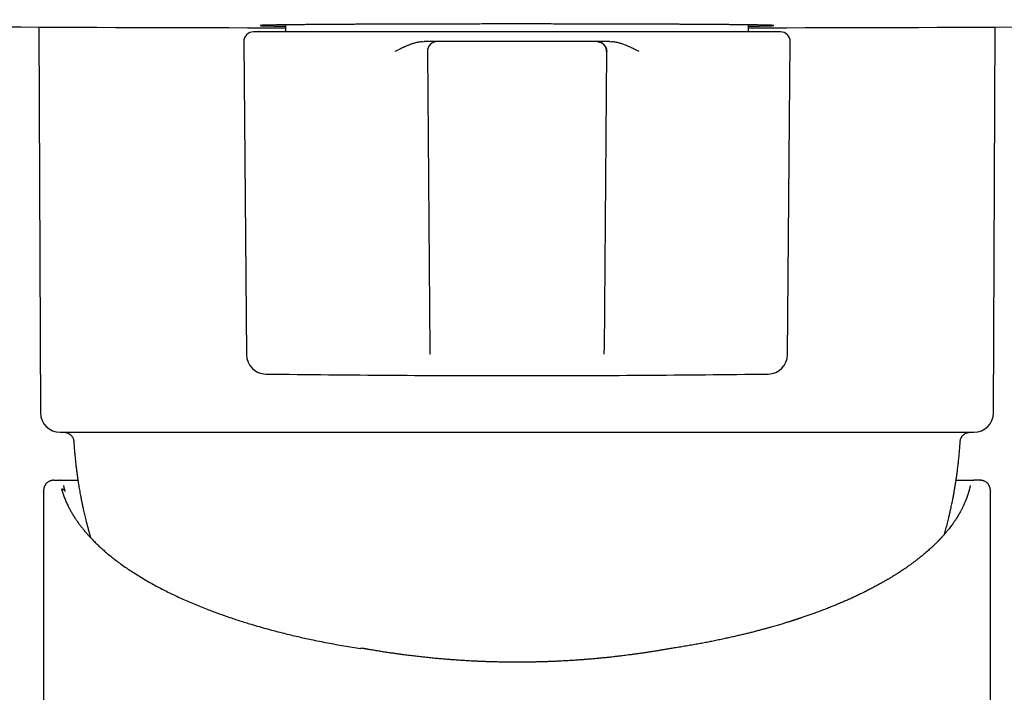
# Model space of a CAD drawing. Units: millimetres. Extents: x 8 to 532, y 12 to 594.
# Drawn here: x 246 to 296, y 284 to 318 of the extents above; entities that cross this region are included whole.
import ezdxf

# ---------------------------------------------------------------- set-up
doc = ezdxf.new("R2010")
doc.units = ezdxf.units.MM

msp = doc.modelspace()

# ---------------------------------------------------------------- linework, layer by layer
at = {"color": 7, "linetype": 'Continuous', "lineweight": 30}
for p, q in [((246.675, 317.78), (246.754, 298.029)), ((259.295, 317.893), (259.295, 317.533)), ((283.021, 317.533), (283.021, 317.893)), ((295.562, 298.029), (295.641, 317.78)), ((271.158, 317.533), (257.662, 317.533)), ((284.653, 317.533), (271.158, 317.533)), ((257.162, 317.029), (257.302, 301.007)), ((266.303, 317.029), (266.415, 317.033)), ((275.249, 317.033), (267.066, 317.033)), ((275.9, 317.033), (276.012, 317.029)), ((285.013, 301.007), (285.153, 317.029)), ((266.566, 316.529), (266.7, 301.231)), ((275.749, 316.529), (275.615, 301.231)), ((266.702, 301.031), (266.702, 301.045)), ((275.613, 301.031), (275.614, 301.045)), ((247.43, 294.583), (247.751, 294.583)), ((247.743, 294.576), (247.742, 294.576)), ((294.566, 294.583), (294.556, 294.583)), ((294.886, 294.583), (294.565, 294.583)), ((294.292, 293.993), (294.291, 293.987)), ((246.91, 293.974), (246.909, 293.975)), ((246.909, 293.974), (246.909, 265.446)), ((295.406, 293.975), (295.406, 293.974)), ((295.406, 265.446), (295.406, 293.974))]:
    msp.add_line(p, q, dxfattribs=at)
for centre, radius, start, end in [((271.158, 6717.733), 6400, 269.3403511, 269.8937957), ((271.158, 6717.733), 6400, 270.1062043, 270.6596489), ((257.662, 317.033), 0.5, 90, 180.5), ((284.653, 317.033), 0.5, 359.5, 90), ((267.066, 316.533), 0.5, 90, 180.5), ((275.249, 316.533), 0.5, 359.5, 90), ((258.302, 301.016), 1, 180.5, 269.2627), ((284.013, 301.016), 1, 270.7373, 359.5), ((271.158, 1299.933), 1000, 269.262658, 270), ((271.158, 1299.933), 1000, 270, 270.737342), ((247.754, 298.033), 1, 180.2292, 270), ((294.562, 298.033), 1, 270, 359.7708)]:
    msp.add_arc(centre, radius, start, end, dxfattribs=at)
for points, knots in [([(284.308, 317.859), (284.306, 317.86), (284.304, 317.862), (284.282, 317.864), (284.247, 317.867), (284.2, 317.869), (284.141, 317.872), (284.07, 317.874), (283.99, 317.876), (283.9, 317.878), (283.795, 317.881), (283.676, 317.883), (283.541, 317.885), (283.396, 317.888), (283.242, 317.89), (283.08, 317.892), (282.91, 317.894), (282.733, 317.896), (282.543, 317.898), (282.34, 317.9), (282.122, 317.902), (281.9, 317.904), (281.674, 317.906), (281.444, 317.908), (281.212, 317.909), (280.979, 317.911), (280.731, 317.913), (280.47, 317.914), (280.195, 317.916), (279.98, 317.917), (279.827, 317.918), (279.736, 317.919), (279.645, 317.919), (279.555, 317.919), (279.465, 317.92), (279.376, 317.92), (279.206, 317.921), (278.951, 317.922), (278.606, 317.924), (278.255, 317.925), (277.899, 317.926), (277.536, 317.928), (277.147, 317.929), (276.73, 317.93), (276.285, 317.931), (275.834, 317.932), (275.377, 317.933), (274.913, 317.934), (274.444, 317.935), (273.971, 317.936), (273.497, 317.936), (273.025, 317.937), (272.556, 317.937), (272.089, 317.937), (271.623, 317.937), (271.156, 317.937), (270.685, 317.937), (270.211, 317.937), (269.736, 317.937), (269.26, 317.937), (268.788, 317.936), (268.32, 317.936), (267.856, 317.935), (267.395, 317.934), (266.934, 317.933), (266.474, 317.932), (266.016, 317.931), (265.563, 317.93), (265.116, 317.929), (264.715, 317.927), (264.359, 317.926), (264.045, 317.925), (263.805, 317.924), (263.635, 317.923), (263.533, 317.923), (263.431, 317.923), (263.33, 317.922), (263.229, 317.922), (263.129, 317.921), (262.976, 317.921), (262.768, 317.919), (262.506, 317.918), (262.241, 317.917), (261.973, 317.915), (261.705, 317.913), (261.437, 317.912), (261.177, 317.91), (260.926, 317.908), (260.685, 317.906), (260.447, 317.904), (260.214, 317.902), (259.986, 317.9), (259.776, 317.898), (259.582, 317.896), (259.406, 317.894), (259.236, 317.892), (259.073, 317.89), (258.919, 317.888), (258.774, 317.885), (258.639, 317.883), (258.519, 317.881), (258.414, 317.878), (258.322, 317.876), (258.241, 317.874), (258.17, 317.872), (258.112, 317.869), (258.066, 317.867), (258.033, 317.864), (258.012, 317.862), (258.009, 317.86), (258.008, 317.859)], [0, 0, 0, 0, 0.0105265, 0.020911, 0.0311534, 0.0412538, 0.051212, 0.0608542, 0.0703593, 0.0797274, 0.0889584, 0.0992818, 0.1094282, 0.1193976, 0.1291901, 0.1388056, 0.1482442, 0.1575058, 0.1665904, 0.176555, 0.1862976, 0.1958182, 0.2051168, 0.2141935, 0.2230481, 0.2316808, 0.2400915, 0.2496769, 0.2589566, 0.2679308, 0.270884, 0.2738026, 0.2766865, 0.2795357, 0.2823503, 0.2851302, 0.2878755, 0.2981419, 0.3083722, 0.3185664, 0.3287247, 0.3388469, 0.3489331, 0.3607739, 0.3725646, 0.3843054, 0.395996, 0.4078478, 0.4196477, 0.4313958, 0.4430919, 0.4547362, 0.466122, 0.4774578, 0.4887436, 0.4999793, 0.5114226, 0.5229175, 0.5344638, 0.5460616, 0.5577109, 0.5692023, 0.5807434, 0.5923341, 0.6039745, 0.6158776, 0.6278321, 0.6398382, 0.6518957, 0.6640047, 0.6729177, 0.6818583, 0.6908266, 0.6938529, 0.6968823, 0.6999148, 0.7029505, 0.7059893, 0.7090313, 0.7120764, 0.7201153, 0.728444, 0.7370626, 0.745971, 0.7551692, 0.7646572, 0.7744351, 0.7836528, 0.793114, 0.8028188, 0.8127671, 0.8229589, 0.8333942, 0.8424803, 0.8517433, 0.8611832, 0.8708, 0.8805937, 0.8905643, 0.9007118, 0.9110361, 0.9204371, 0.9299801, 0.9396651, 0.9494921, 0.9594611, 0.9693903, 0.9794566, 0.9896598, 1, 1, 1, 1]), ([(258.008, 317.859), (258.01, 317.858), (258.014, 317.856), (258.045, 317.853), (258.094, 317.85), (258.163, 317.847), (258.248, 317.845), (258.35, 317.842), (258.467, 317.839), (258.599, 317.837), (258.752, 317.834), (258.927, 317.831), (259.109, 317.829), (259.239, 317.827), (259.295, 317.827)], [0, 0, 0, 0, 0.088681, 0.176364, 0.263047, 0.348731, 0.433416, 0.515616, 0.596853, 0.677126, 0.756435, 0.845387, 0.933095, 1, 1, 1, 1]), ([(283.021, 317.827), (283.078, 317.827), (283.217, 317.829), (283.413, 317.832), (283.604, 317.835), (283.768, 317.838), (283.907, 317.841), (284.026, 317.844), (284.127, 317.847), (284.206, 317.85), (284.264, 317.853), (284.301, 317.856), (284.305, 317.858), (284.308, 317.859)], [0, 0, 0, 0, 0.0680464, 0.1656128, 0.2646749, 0.3525827, 0.4416356, 0.5318337, 0.6231768, 0.715665, 0.8092983, 0.9040766, 1, 1, 1, 1]), ([(266.303, 317.029), (266.272, 317.026), (266.209, 317.02), (266.113, 317.004), (266.014, 316.984), (265.919, 316.959), (265.834, 316.934), (265.76, 316.909), (265.689, 316.885), (265.618, 316.858), (265.55, 316.831), (265.491, 316.806), (265.44, 316.784), (265.394, 316.764), (265.346, 316.742), (265.297, 316.72), (265.251, 316.698), (265.21, 316.679), (265.169, 316.659), (265.119, 316.634), (265.056, 316.603), (264.984, 316.568), (264.934, 316.542), (264.907, 316.529)], [0, 0, 0, 0, 0.061766, 0.126177, 0.193376, 0.263287, 0.32198, 0.37016, 0.42018, 0.472059, 0.523239, 0.567285, 0.600142, 0.634165, 0.669355, 0.705714, 0.743244, 0.771703, 0.796608, 0.836918, 0.884254, 0.938615, 1, 1, 1, 1]), ([(267.026, 317.033), (267.025, 317.033), (267.02, 317.033), (267.011, 317.033), (267, 317.033), (266.99, 317.033), (266.981, 317.033), (266.97, 317.033), (266.95, 317.033), (266.915, 317.033), (266.863, 317.033), (266.805, 317.033), (266.743, 317.033), (266.673, 317.033), (266.598, 317.033), (266.532, 317.033), (266.479, 317.033), (266.441, 317.033), (266.415, 317.033), (266.401, 317.033), (266.401, 317.033)], [0, 0, 0, 0, 0.012114, 0.053707, 0.08839, 0.116585, 0.144228, 0.172227, 0.200583, 0.303961, 0.407724, 0.502055, 0.596387, 0.690718, 0.78505, 0.880221, 0.919336, 0.959108, 0.999972, 1, 1, 1, 1]), ([(267.066, 317.033), (267.065, 317.033), (267.063, 317.033), (267.045, 317.033), (267.016, 317.033), (266.975, 317.033), (266.923, 317.033), (266.861, 317.033), (266.789, 317.033), (266.71, 317.033), (266.621, 317.033), (266.524, 317.033), (266.451, 317.033), (266.415, 317.033)], [0, 0, 0, 0, 0.093331, 0.186663, 0.279995, 0.373328, 0.466661, 0.559995, 0.647997, 0.735998, 0.823999, 0.911999, 1, 1, 1, 1]), ([(275.9, 317.033), (275.862, 317.033), (275.785, 317.033), (275.683, 317.033), (275.59, 317.033), (275.508, 317.033), (275.437, 317.033), (275.378, 317.033), (275.33, 317.033), (275.294, 317.033), (275.268, 317.033), (275.252, 317.033), (275.25, 317.033), (275.249, 317.033)], [0, 0, 0, 0, 0.093332, 0.186665, 0.279998, 0.373331, 0.466665, 0.559999, 0.648, 0.736001, 0.824001, 0.912, 1, 1, 1, 1]), ([(275.915, 317.033), (275.911, 317.033), (275.888, 317.033), (275.851, 317.033), (275.788, 317.033), (275.718, 317.033), (275.642, 317.033), (275.573, 317.033), (275.51, 317.033), (275.455, 317.033), (275.408, 317.033), (275.368, 317.033), (275.342, 317.033), (275.326, 317.033), (275.316, 317.033), (275.305, 317.033), (275.296, 317.033), (275.29, 317.033), (275.288, 317.033)], [0, 0, 0, 0, 0.010822, 0.066015, 0.119772, 0.214598, 0.308588, 0.402578, 0.496568, 0.590558, 0.678283, 0.765981, 0.851662, 0.879224, 0.90716, 0.940695, 0.98087, 1, 1, 1, 1]), ([(275.294, 317.031), (275.297, 317.031), (275.304, 317.03), (275.316, 317.029), (275.329, 317.027), (275.343, 317.024), (275.358, 317.022), (275.373, 317.018), (275.39, 317.014), (275.411, 317.007), (275.438, 316.997), (275.472, 316.982), (275.506, 316.964), (275.538, 316.943), (275.576, 316.914), (275.616, 316.876), (275.657, 316.827), (275.684, 316.784), (275.701, 316.751), (275.71, 316.73), (275.719, 316.709), (275.727, 316.684), (275.736, 316.655), (275.744, 316.619), (275.75, 316.576), (275.75, 316.545), (275.751, 316.529)], [0, 0, 0, 0, 0.042123, 0.078668, 0.109999, 0.136672, 0.159555, 0.179963, 0.199694, 0.22136, 0.261646, 0.308552, 0.356798, 0.404461, 0.451683, 0.530307, 0.608931, 0.687413, 0.716364, 0.744896, 0.77301, 0.80259, 0.839791, 0.885093, 0.938496, 1, 1, 1, 1]), ([(277.409, 316.529), (277.387, 316.54), (277.344, 316.561), (277.284, 316.591), (277.23, 316.618), (277.182, 316.642), (277.139, 316.662), (277.097, 316.683), (277.051, 316.705), (276.988, 316.734), (276.915, 316.767), (276.835, 316.802), (276.753, 316.836), (276.667, 316.87), (276.576, 316.902), (276.489, 316.932), (276.397, 316.959), (276.302, 316.983), (276.203, 317.004), (276.107, 317.02), (276.043, 317.026), (276.012, 317.029)], [0, 0, 0, 0, 0.0502676, 0.0959236, 0.136968, 0.1734006, 0.2052215, 0.2324309, 0.2679769, 0.3093232, 0.3713541, 0.4297974, 0.4846639, 0.5507625, 0.6155813, 0.6773836, 0.7362123, 0.8061827, 0.8735472, 0.9381048, 1, 1, 1, 1]), ([(266.702, 301.045), (266.701, 301.044), (266.701, 301.043), (266.699, 301.042), (266.697, 301.041), (266.697, 301.041)], [0, 0, 0, 0, 0.450672, 0.853595, 1, 1, 1, 1]), ([(266.705, 301.235), (266.703, 301.232), (266.701, 301.226), (266.7, 301.221), (266.7, 301.219)], [0, 0, 0, 0, 0.468668, 1, 1, 1, 1]), ([(266.7, 301.231), (266.7, 301.228), (266.7, 301.222), (266.7, 301.213), (266.7, 301.205), (266.7, 301.197), (266.7, 301.19), (266.7, 301.183), (266.7, 301.176), (266.7, 301.168), (266.701, 301.161), (266.701, 301.155), (266.701, 301.148), (266.701, 301.142), (266.701, 301.135), (266.701, 301.129), (266.701, 301.123), (266.701, 301.117), (266.701, 301.112), (266.701, 301.107), (266.701, 301.102), (266.701, 301.096), (266.701, 301.091), (266.701, 301.086), (266.701, 301.081), (266.701, 301.077), (266.701, 301.072), (266.701, 301.068), (266.701, 301.064), (266.701, 301.06), (266.701, 301.056), (266.701, 301.052), (266.702, 301.048), (266.702, 301.046), (266.702, 301.045)], [0, 0, 0, 0, 0.0389322, 0.0768028, 0.1136506, 0.1495131, 0.1844261, 0.2184241, 0.2515401, 0.2869869, 0.3214452, 0.3549536, 0.3875491, 0.4192666, 0.4536702, 0.4870666, 0.519498, 0.5510046, 0.5816246, 0.6113931, 0.6403417, 0.6685005, 0.6997525, 0.7300532, 0.7594431, 0.7879608, 0.8156436, 0.8425271, 0.8686452, 0.8965301, 0.9235698, 0.9498034, 0.9752684, 1, 1, 1, 1]), ([(275.615, 301.219), (275.615, 301.221), (275.615, 301.226), (275.612, 301.232), (275.611, 301.235)], [0, 0, 0, 0, 0.534717, 1, 1, 1, 1]), ([(275.614, 301.045), (275.614, 301.046), (275.614, 301.048), (275.614, 301.052), (275.614, 301.056), (275.614, 301.06), (275.614, 301.064), (275.614, 301.069), (275.614, 301.074), (275.614, 301.079), (275.614, 301.083), (275.614, 301.088), (275.614, 301.094), (275.614, 301.099), (275.614, 301.105), (275.614, 301.111), (275.614, 301.116), (275.614, 301.122), (275.614, 301.127), (275.615, 301.133), (275.615, 301.139), (275.615, 301.145), (275.615, 301.151), (275.615, 301.157), (275.615, 301.164), (275.615, 301.171), (275.615, 301.177), (275.615, 301.184), (275.615, 301.191), (275.615, 301.198), (275.615, 301.206), (275.615, 301.214), (275.615, 301.222), (275.615, 301.228), (275.615, 301.231)], [0, 0, 0, 0, 0.025128, 0.050997, 0.077642, 0.1051, 0.13341, 0.162616, 0.192763, 0.223899, 0.252742, 0.282464, 0.313106, 0.34471, 0.377324, 0.410995, 0.445775, 0.47385, 0.502667, 0.532251, 0.562631, 0.593837, 0.62532, 0.657663, 0.690902, 0.725075, 0.756408, 0.788545, 0.821517, 0.855354, 0.890087, 0.92575, 0.962376, 1, 1, 1, 1]), ([(275.618, 301.041), (275.617, 301.042), (275.614, 301.043), (275.614, 301.044), (275.614, 301.045)], [0, 0, 0, 0, 0.470637, 1, 1, 1, 1]), ([(247.754, 297.033), (247.754, 297.033), (247.755, 297.033), (247.766, 297.033), (247.785, 297.033), (247.813, 297.033), (247.849, 297.033), (247.895, 297.033), (247.953, 297.033), (248.024, 297.033), (248.105, 297.033), (248.197, 297.033), (248.299, 297.033), (248.412, 297.033), (248.535, 297.033), (248.658, 297.033), (248.776, 297.033), (248.888, 297.033), (249.006, 297.033), (249.129, 297.033), (249.258, 297.033), (249.392, 297.033), (249.55, 297.033), (249.733, 297.033), (249.944, 297.033), (250.167, 297.033), (250.388, 297.033), (250.606, 297.033), (250.82, 297.033), (251.041, 297.033), (251.268, 297.033), (251.502, 297.033), (251.758, 297.033), (252.036, 297.033), (252.339, 297.033), (252.651, 297.033), (252.951, 297.033), (253.238, 297.033), (253.508, 297.033), (253.784, 297.033), (254.064, 297.033), (254.35, 297.033), (254.642, 297.033), (254.948, 297.033), (255.27, 297.033), (255.609, 297.033), (255.953, 297.033), (256.299, 297.033), (256.661, 297.033), (257.038, 297.033), (257.434, 297.033), (257.837, 297.033), (258.245, 297.033), (258.659, 297.033), (259.079, 297.033), (259.505, 297.033), (259.793, 297.033), (259.937, 297.033)], [0, 0, 0, 0, 0.014721, 0.032188, 0.049669, 0.067169, 0.084781, 0.102696, 0.122661, 0.142602, 0.162528, 0.18245, 0.202375, 0.222314, 0.242274, 0.262267, 0.277205, 0.292124, 0.307025, 0.321914, 0.336793, 0.351668, 0.366541, 0.386995, 0.407464, 0.427957, 0.448484, 0.466028, 0.483544, 0.501039, 0.518518, 0.535989, 0.553456, 0.574048, 0.594654, 0.615284, 0.635949, 0.652568, 0.669162, 0.685737, 0.702298, 0.718849, 0.735397, 0.751947, 0.770159, 0.788387, 0.806636, 0.824786, 0.84247, 0.862177, 0.881862, 0.901534, 0.921201, 0.940872, 0.960557, 0.980263, 1, 1, 1, 1]), ([(247.968, 297.033), (247.988, 297.032), (248.027, 297.03), (248.082, 297.018), (248.13, 297.003), (248.172, 296.986), (248.206, 296.968), (248.234, 296.951), (248.257, 296.934), (248.279, 296.917), (248.302, 296.897), (248.328, 296.871), (248.355, 296.839), (248.383, 296.799), (248.409, 296.752), (248.43, 296.704), (248.444, 296.656), (248.454, 296.612), (248.456, 296.58), (248.458, 296.564)], [0, 0, 0, 0, 0.082777, 0.157952, 0.225433, 0.285199, 0.337264, 0.381651, 0.418385, 0.452131, 0.493257, 0.542154, 0.59884, 0.663345, 0.735706, 0.815953, 0.873847, 0.935216, 1, 1, 1, 1]), ([(259.937, 297.033), (260.069, 297.033), (260.332, 297.033), (260.731, 297.033), (261.134, 297.033), (261.54, 297.033), (261.949, 297.033), (262.317, 297.033), (262.642, 297.033), (262.923, 297.033), (263.206, 297.033), (263.491, 297.033), (263.781, 297.033), (264.078, 297.033), (264.44, 297.033), (264.862, 297.033), (265.344, 297.033), (265.828, 297.033), (266.315, 297.033), (266.804, 297.033), (267.296, 297.033), (267.789, 297.033), (268.202, 297.033), (268.531, 297.033), (268.778, 297.033), (269.024, 297.033), (269.27, 297.033), (269.517, 297.033), (269.81, 297.033), (270.151, 297.033), (270.538, 297.033), (270.97, 297.033), (271.446, 297.033), (271.966, 297.033), (272.486, 297.033), (272.961, 297.033), (273.391, 297.033), (273.776, 297.033), (274.16, 297.033), (274.543, 297.033), (274.924, 297.033), (275.304, 297.033), (275.731, 297.033), (276.203, 297.033), (276.72, 297.033), (277.235, 297.033), (277.722, 297.033), (278.18, 297.033), (278.609, 297.033), (279.035, 297.033), (279.458, 297.033), (279.877, 297.033), (280.318, 297.033), (280.779, 297.033), (281.261, 297.033), (281.738, 297.033), (282.164, 297.033), (282.542, 297.033), (282.872, 297.033), (283.198, 297.033), (283.521, 297.033), (283.84, 297.033), (284.156, 297.033), (284.507, 297.033), (284.893, 297.033), (285.31, 297.033), (285.721, 297.033), (286.05, 297.033), (286.299, 297.033), (286.473, 297.033), (286.645, 297.033), (286.815, 297.033), (286.983, 297.033), (287.15, 297.033), (287.362, 297.033), (287.616, 297.033), (287.909, 297.033), (288.188, 297.033), (288.451, 297.033), (288.7, 297.033), (288.945, 297.033), (289.183, 297.033), (289.412, 297.033), (289.658, 297.033), (289.919, 297.033), (290.197, 297.033), (290.467, 297.033), (290.729, 297.033), (290.983, 297.033), (291.229, 297.033), (291.468, 297.033), (291.694, 297.033), (291.909, 297.033), (292.113, 297.033), (292.308, 297.033), (292.496, 297.033), (292.676, 297.033), (292.829, 297.033), (292.958, 297.033), (293.066, 297.033), (293.17, 297.033), (293.271, 297.033), (293.369, 297.033), (293.466, 297.033), (293.578, 297.033), (293.701, 297.033), (293.83, 297.033), (293.949, 297.033), (294.057, 297.033), (294.155, 297.033), (294.243, 297.033), (294.32, 297.033), (294.375, 297.033), (294.414, 297.033), (294.441, 297.033), (294.465, 297.033), (294.486, 297.033), (294.505, 297.033), (294.524, 297.033), (294.541, 297.033), (294.555, 297.033), (294.562, 297.033), (294.561, 297.033), (294.561, 297.033)], [0, 0, 0, 0, 0.009256, 0.018499, 0.027733, 0.03696, 0.046184, 0.055409, 0.061624, 0.067841, 0.074063, 0.080289, 0.086521, 0.093023, 0.09963, 0.10994, 0.120238, 0.130529, 0.140816, 0.151106, 0.161403, 0.171711, 0.182036, 0.187152, 0.192263, 0.197369, 0.202472, 0.207572, 0.212668, 0.220673, 0.228675, 0.236676, 0.247394, 0.25812, 0.268858, 0.279616, 0.287612, 0.295596, 0.303571, 0.311539, 0.319501, 0.327461, 0.335419, 0.346365, 0.357318, 0.368286, 0.379273, 0.388601, 0.397913, 0.407214, 0.416505, 0.425792, 0.435077, 0.446022, 0.456976, 0.467944, 0.478931, 0.48676, 0.494577, 0.502386, 0.510188, 0.517984, 0.525778, 0.533571, 0.544289, 0.555015, 0.565754, 0.576511, 0.581225, 0.585934, 0.59064, 0.595343, 0.600043, 0.604741, 0.609437, 0.618042, 0.626646, 0.63525, 0.642935, 0.650625, 0.658322, 0.666027, 0.673539, 0.68081, 0.690535, 0.70025, 0.709959, 0.719665, 0.729373, 0.739087, 0.74881, 0.758547, 0.767804, 0.777048, 0.786282, 0.79551, 0.804734, 0.813959, 0.820173, 0.82639, 0.832611, 0.838837, 0.845068, 0.85157, 0.858177, 0.868487, 0.878785, 0.889075, 0.899363, 0.909653, 0.91995, 0.930258, 0.940582, 0.945698, 0.950809, 0.955916, 0.961019, 0.966118, 0.971215, 0.97922, 0.987222, 0.995223, 1, 1, 1, 1]), ([(293.857, 296.564), (293.86, 296.585), (293.863, 296.624), (293.877, 296.678), (293.894, 296.726), (293.913, 296.766), (293.933, 296.799), (293.952, 296.827), (293.969, 296.849), (293.987, 296.87), (294.008, 296.893), (294.035, 296.917), (294.069, 296.943), (294.11, 296.969), (294.158, 296.993), (294.207, 297.011), (294.255, 297.023), (294.3, 297.031), (294.332, 297.032), (294.348, 297.033)], [0, 0, 0, 0, 0.082811, 0.158015, 0.225519, 0.285302, 0.337374, 0.381756, 0.418469, 0.452179, 0.49327, 0.542138, 0.598801, 0.663293, 0.735651, 0.815904, 0.873809, 0.935194, 1, 1, 1, 1]), ([(248.458, 296.564), (248.464, 296.478), (248.475, 296.309), (248.495, 296.06), (248.516, 295.822), (248.539, 295.593), (248.564, 295.373), (248.589, 295.164), (248.615, 294.964), (248.641, 294.772), (248.669, 294.587), (248.696, 294.409), (248.723, 294.242), (248.75, 294.086), (248.776, 293.94), (248.8, 293.811), (248.821, 293.696), (248.841, 293.594), (248.861, 293.495), (248.881, 293.396), (248.902, 293.296), (248.923, 293.197), (248.958, 293.038), (249.007, 292.819), (249.082, 292.507), (249.171, 292.16), (249.252, 291.859), (249.304, 291.684), (249.318, 291.637)], [0, 0, 0, 0, 0.051695, 0.101465, 0.149311, 0.195233, 0.239229, 0.281301, 0.321448, 0.35967, 0.397647, 0.433511, 0.467263, 0.498902, 0.528428, 0.555841, 0.577657, 0.598019, 0.618113, 0.638288, 0.658542, 0.678877, 0.699292, 0.755846, 0.813006, 0.891297, 0.97041, 1, 1, 1, 1]), ([(293.047, 291.808), (293.073, 291.902), (293.126, 292.091), (293.2, 292.374), (293.254, 292.594), (293.291, 292.748), (293.313, 292.842), (293.336, 292.943), (293.361, 293.052), (293.386, 293.17), (293.413, 293.296), (293.442, 293.436), (293.473, 293.589), (293.506, 293.758), (293.539, 293.936), (293.572, 294.125), (293.606, 294.324), (293.639, 294.534), (293.671, 294.754), (293.703, 294.985), (293.734, 295.226), (293.763, 295.476), (293.791, 295.735), (293.816, 296.002), (293.839, 296.28), (293.851, 296.468), (293.857, 296.564)], [0, 0, 0, 0, 0.060059, 0.121996, 0.181755, 0.200437, 0.220137, 0.241589, 0.264793, 0.289749, 0.316457, 0.344916, 0.378245, 0.413694, 0.451262, 0.490951, 0.532759, 0.576687, 0.622735, 0.670903, 0.721191, 0.773598, 0.827132, 0.882711, 0.940334, 1, 1, 1, 1]), ([(247.421, 294.576), (247.401, 294.575), (247.361, 294.573), (247.305, 294.562), (247.254, 294.547), (247.203, 294.526), (247.156, 294.499), (247.112, 294.468), (247.076, 294.436), (247.044, 294.403), (247.016, 294.368), (246.993, 294.333), (246.975, 294.3), (246.96, 294.269), (246.947, 294.237), (246.937, 294.206), (246.929, 294.178), (246.924, 294.155), (246.921, 294.137), (246.919, 294.122), (246.917, 294.112), (246.916, 294.101), (246.915, 294.088), (246.913, 294.075), (246.912, 294.06), (246.911, 294.042), (246.91, 294.023), (246.91, 294), (246.91, 293.983), (246.909, 293.975)], [0, 0, 0, 0, 0.048356, 0.093721, 0.136097, 0.175488, 0.223364, 0.265958, 0.303328, 0.339353, 0.376819, 0.416028, 0.446734, 0.478643, 0.511825, 0.544212, 0.572964, 0.59822, 0.620208, 0.63927, 0.662147, 0.687759, 0.716769, 0.749175, 0.785682, 0.828894, 0.879037, 0.936082, 1, 1, 1, 1]), ([(247.43, 294.583), (247.427, 294.583), (247.424, 294.582), (247.422, 294.576), (247.421, 294.575)], [0, 0, 0, 0, 0.765153, 1, 1, 1, 1]), ([(247.768, 294.582), (247.764, 294.582), (247.756, 294.582), (247.749, 294.579), (247.746, 294.577)], [0, 0, 0, 0, 0.584005, 1, 1, 1, 1]), ([(247.751, 294.583), (247.759, 294.583), (247.776, 294.583), (247.816, 294.583), (247.868, 294.583), (247.931, 294.583), (247.997, 294.583), (248.062, 294.583), (248.122, 294.583), (248.187, 294.583), (248.258, 294.583), (248.336, 294.583), (248.425, 294.583), (248.529, 294.583), (248.612, 294.583), (248.662, 294.583), (248.669, 294.583)], [0, 0, 0, 0, 0.092771, 0.185405, 0.27795, 0.370452, 0.462957, 0.523551, 0.58418, 0.644856, 0.705594, 0.767978, 0.832162, 0.909094, 0.985953, 1, 1, 1, 1]), ([(293.646, 294.583), (293.664, 294.583), (293.717, 294.583), (293.798, 294.583), (293.889, 294.583), (293.973, 294.583), (294.051, 294.583), (294.135, 294.583), (294.222, 294.583), (294.309, 294.583), (294.384, 294.583), (294.447, 294.583), (294.499, 294.583), (294.539, 294.583), (294.556, 294.583), (294.565, 294.583)], [0, 0, 0, 0, 0.034649, 0.09872, 0.162847, 0.227048, 0.289706, 0.350432, 0.443269, 0.536013, 0.628713, 0.721414, 0.814164, 0.907011, 1, 1, 1, 1]), ([(294.886, 294.583), (294.888, 294.583), (294.891, 294.582), (294.894, 294.576), (294.894, 294.575)], [0, 0, 0, 0, 0.765153, 1, 1, 1, 1]), ([(295.406, 293.975), (295.406, 293.983), (295.406, 294), (295.405, 294.023), (295.404, 294.042), (295.403, 294.06), (295.402, 294.075), (295.401, 294.088), (295.399, 294.101), (295.398, 294.112), (295.397, 294.122), (295.394, 294.137), (295.391, 294.155), (295.386, 294.178), (295.377, 294.21), (295.365, 294.247), (295.346, 294.289), (295.324, 294.33), (295.299, 294.368), (295.271, 294.403), (295.24, 294.436), (295.203, 294.468), (295.16, 294.499), (295.112, 294.526), (295.062, 294.547), (295.01, 294.562), (294.954, 294.573), (294.915, 294.575), (294.894, 294.576)], [0, 0, 0, 0, 0.063919, 0.120966, 0.171109, 0.214323, 0.25083, 0.283236, 0.312247, 0.33786, 0.360738, 0.3798, 0.401789, 0.427045, 0.455797, 0.499385, 0.542765, 0.583963, 0.623173, 0.660639, 0.696666, 0.734036, 0.776631, 0.824508, 0.8639, 0.906277, 0.951643, 1, 1, 1, 1]), ([(247.833, 294.115), (247.853, 294.046), (247.894, 293.908), (247.968, 293.703), (248.052, 293.499), (248.139, 293.309), (248.227, 293.135), (248.314, 292.976), (248.408, 292.816), (248.506, 292.662), (248.606, 292.512), (248.708, 292.368), (248.815, 292.225), (248.927, 292.083), (249.044, 291.942), (249.167, 291.801), (249.294, 291.661), (249.439, 291.508), (249.605, 291.342), (249.792, 291.164), (249.988, 290.988), (250.191, 290.814), (250.403, 290.641), (250.623, 290.47), (250.851, 290.3), (251.092, 290.129), (251.345, 289.957), (251.611, 289.785), (251.885, 289.615), (252.168, 289.447), (252.459, 289.282), (252.754, 289.122), (253.051, 288.967), (253.351, 288.816), (253.658, 288.669), (253.971, 288.524), (254.291, 288.381), (254.618, 288.242), (254.951, 288.105), (255.265, 287.981), (255.558, 287.869), (255.831, 287.768), (256.106, 287.67), (256.386, 287.573), (256.669, 287.478), (256.955, 287.384), (257.245, 287.293), (257.577, 287.191), (257.953, 287.081), (258.375, 286.962), (258.801, 286.848), (259.203, 286.746), (259.578, 286.654), (259.926, 286.572), (260.274, 286.494), (260.643, 286.414), (261.034, 286.333), (261.45, 286.251), (261.87, 286.173), (262.294, 286.098), (262.721, 286.026), (263.009, 285.981), (263.153, 285.959)], [0, 0, 0, 0, 0.018957, 0.037897, 0.056828, 0.075759, 0.090638, 0.105526, 0.120426, 0.135745, 0.149421, 0.163091, 0.176758, 0.190424, 0.204093, 0.217767, 0.231451, 0.245146, 0.26291, 0.280658, 0.298398, 0.316134, 0.333875, 0.351628, 0.369399, 0.38732, 0.406101, 0.424871, 0.443637, 0.462409, 0.481194, 0.5, 0.517942, 0.535868, 0.553784, 0.571698, 0.589616, 0.607546, 0.625495, 0.643288, 0.657236, 0.671176, 0.685113, 0.699049, 0.712988, 0.726933, 0.740888, 0.754855, 0.774362, 0.793852, 0.813333, 0.832814, 0.848127, 0.86345, 0.878788, 0.893696, 0.911416, 0.929125, 0.946832, 0.964542, 0.982262, 1, 1, 1, 1]), ([(248.023, 293.993), (248.022, 293.996), (248.019, 294.009), (248.007, 294.03), (247.988, 294.056), (247.963, 294.078), (247.934, 294.095), (247.902, 294.108), (247.868, 294.115), (247.845, 294.115), (247.833, 294.115)], [0, 0, 0, 0, 0.034266, 0.172228, 0.31019, 0.448152, 0.586114, 0.724076, 0.862038, 1, 1, 1, 1]), ([(248.024, 293.993), (248.017, 294.018), (248.003, 294.066), (247.987, 294.128), (247.973, 294.181), (247.963, 294.226), (247.954, 294.263), (247.948, 294.293), (247.946, 294.308), (247.944, 294.315)], [0, 0, 0, 0, 0.165529, 0.323518, 0.47395, 0.616817, 0.752113, 0.879839, 1, 1, 1, 1]), ([(294.292, 293.993), (294.287, 293.977), (294.278, 293.945), (294.264, 293.898), (294.25, 293.853), (294.236, 293.812), (294.224, 293.775), (294.213, 293.742), (294.203, 293.712), (294.193, 293.686), (294.185, 293.664), (294.179, 293.647), (294.174, 293.634), (294.17, 293.624), (294.167, 293.614), (294.162, 293.601), (294.155, 293.585), (294.148, 293.565), (294.139, 293.543), (294.129, 293.517), (294.11, 293.47), (294.082, 293.405), (294.045, 293.322), (294.01, 293.247), (293.978, 293.181), (293.949, 293.123), (293.92, 293.066), (293.891, 293.01), (293.861, 292.956), (293.835, 292.908), (293.812, 292.868), (293.793, 292.836), (293.776, 292.806), (293.76, 292.779), (293.745, 292.755), (293.732, 292.733), (293.721, 292.715), (293.712, 292.701), (293.706, 292.691), (293.7, 292.682), (293.694, 292.672), (293.685, 292.658), (293.674, 292.641), (293.662, 292.621), (293.64, 292.587), (293.608, 292.539), (293.566, 292.476), (293.52, 292.41), (293.465, 292.333), (293.401, 292.244), (293.325, 292.145), (293.256, 292.058), (293.195, 291.983), (293.143, 291.92), (293.091, 291.858), (293.039, 291.799), (292.991, 291.744), (292.945, 291.693), (292.908, 291.653), (292.88, 291.623), (292.861, 291.602), (292.842, 291.582), (292.826, 291.565), (292.813, 291.55), (292.802, 291.54), (292.795, 291.532), (292.791, 291.527), (292.787, 291.524), (292.781, 291.518), (292.773, 291.509), (292.76, 291.496), (292.744, 291.479), (292.723, 291.457), (292.699, 291.433), (292.671, 291.405), (292.639, 291.373), (292.604, 291.338), (292.565, 291.3), (292.522, 291.258), (292.475, 291.213), (292.423, 291.165), (292.368, 291.114), (292.303, 291.054), (292.226, 290.986), (292.138, 290.908), (292.046, 290.83), (291.952, 290.751), (291.856, 290.672), (291.754, 290.59), (291.645, 290.505), (291.531, 290.418), (291.412, 290.33), (291.29, 290.241), (291.19, 290.17), (291.114, 290.116), (291.065, 290.082), (291.019, 290.051), (290.979, 290.024), (290.945, 290.001), (290.916, 289.982), (290.891, 289.965), (290.87, 289.951), (290.854, 289.94), (290.84, 289.931), (290.829, 289.924), (290.814, 289.914), (290.791, 289.899), (290.76, 289.878), (290.723, 289.855), (290.682, 289.828), (290.637, 289.799), (290.587, 289.767), (290.529, 289.731), (290.464, 289.69), (290.39, 289.644), (290.309, 289.595), (290.222, 289.543), (290.129, 289.488), (290.034, 289.432), (289.937, 289.377), (289.806, 289.302), (289.64, 289.21), (289.438, 289.102), (289.232, 288.994), (289.023, 288.888), (288.81, 288.783), (288.6, 288.682), (288.391, 288.584), (288.185, 288.49), (287.981, 288.4), (287.78, 288.313), (287.58, 288.229), (287.381, 288.147), (287.163, 288.059), (286.925, 287.966), (286.669, 287.868), (286.43, 287.78), (286.209, 287.701), (286.006, 287.629), (285.848, 287.575), (285.738, 287.538), (285.677, 287.518), (285.621, 287.499), (285.571, 287.482), (285.527, 287.468), (285.489, 287.455), (285.457, 287.445), (285.431, 287.436), (285.411, 287.43), (285.396, 287.425), (285.384, 287.421), (285.371, 287.417), (285.352, 287.411), (285.323, 287.402), (285.285, 287.389), (285.236, 287.374), (285.177, 287.355), (285.109, 287.333), (285.033, 287.31), (284.951, 287.284), (284.863, 287.257), (284.767, 287.228), (284.663, 287.197), (284.55, 287.163), (284.428, 287.127), (284.298, 287.09), (284.156, 287.049), (284.003, 287.006), (283.838, 286.961), (283.662, 286.914), (283.477, 286.865), (283.281, 286.814), (283.077, 286.762), (282.867, 286.71), (282.65, 286.658), (282.423, 286.605), (282.186, 286.55), (281.939, 286.495), (281.681, 286.44), (281.413, 286.383), (281.144, 286.329), (280.875, 286.276), (280.607, 286.225), (280.33, 286.174), (280.044, 286.124), (279.749, 286.074), (279.445, 286.024), (279.238, 285.992), (279.134, 285.975)], [0, 0, 0, 0, 0.004439, 0.00908, 0.01334, 0.017218, 0.020717, 0.023834, 0.026571, 0.029088, 0.031165, 0.032802, 0.033999, 0.034806, 0.035731, 0.036906, 0.038485, 0.040367, 0.042551, 0.045036, 0.047792, 0.056006, 0.064006, 0.071792, 0.077548, 0.083182, 0.088692, 0.09408, 0.099344, 0.1044, 0.107859, 0.111017, 0.113874, 0.116429, 0.118894, 0.120994, 0.122728, 0.124096, 0.125098, 0.125746, 0.126733, 0.128064, 0.12974, 0.131739, 0.133841, 0.139688, 0.145849, 0.152325, 0.159113, 0.168516, 0.178254, 0.188328, 0.194422, 0.200632, 0.206898, 0.21289, 0.218281, 0.223378, 0.228181, 0.230343, 0.232439, 0.234466, 0.236242, 0.237673, 0.238759, 0.239501, 0.239904, 0.240239, 0.240641, 0.24163, 0.24288, 0.244658, 0.246788, 0.24927, 0.252105, 0.255291, 0.25883, 0.262721, 0.266954, 0.271539, 0.276474, 0.281718, 0.287212, 0.294787, 0.302792, 0.311227, 0.319123, 0.327361, 0.335942, 0.344867, 0.354134, 0.363745, 0.373101, 0.382761, 0.386639, 0.390413, 0.393822, 0.396863, 0.399267, 0.401377, 0.403193, 0.404715, 0.405942, 0.406876, 0.407573, 0.40833, 0.410197, 0.412495, 0.415142, 0.418077, 0.421301, 0.424814, 0.428615, 0.433362, 0.438494, 0.44401, 0.449911, 0.456197, 0.462625, 0.46899, 0.475293, 0.488299, 0.501031, 0.513491, 0.526538, 0.539271, 0.55169, 0.563797, 0.575589, 0.587068, 0.59824, 0.609211, 0.62002, 0.630667, 0.644363, 0.65778, 0.670919, 0.681356, 0.691609, 0.70168, 0.704995, 0.708048, 0.710807, 0.713271, 0.715439, 0.717313, 0.718891, 0.720175, 0.721164, 0.721861, 0.722303, 0.722859, 0.723802, 0.725134, 0.727047, 0.72943, 0.732282, 0.735603, 0.739394, 0.743224, 0.747438, 0.752036, 0.757018, 0.762383, 0.768132, 0.774264, 0.78078, 0.788018, 0.795677, 0.803758, 0.812259, 0.821182, 0.830526, 0.839838, 0.849534, 0.859614, 0.870078, 0.880926, 0.892158, 0.903774, 0.915774, 0.926877, 0.93829, 0.950012, 0.962044, 0.974386, 0.987038, 1, 1, 1, 1]), ([(294.371, 294.314), (294.37, 294.311), (294.37, 294.307), (294.368, 294.298), (294.366, 294.287), (294.364, 294.276), (294.361, 294.265), (294.356, 294.24), (294.349, 294.209), (294.339, 294.17), (294.332, 294.142), (294.326, 294.119), (294.322, 294.103), (294.319, 294.092), (294.315, 294.078), (294.31, 294.061), (294.305, 294.04), (294.298, 294.015), (294.293, 293.997), (294.29, 293.987)], [0, 0, 0, 0, 0.060076, 0.111782, 0.155748, 0.197522, 0.238438, 0.278583, 0.467258, 0.547336, 0.627332, 0.701868, 0.725046, 0.751809, 0.786194, 0.828204, 0.87784, 0.935104, 1, 1, 1, 1]), ([(263.182, 285.975), (263.18, 285.975), (263.175, 285.976), (263.165, 285.971), (263.157, 285.963), (263.153, 285.959)], [0, 0, 0, 0, 0.19113, 0.595565, 1, 1, 1, 1]), ([(263.579, 285.91), (263.571, 285.912), (263.552, 285.915), (263.52, 285.921), (263.481, 285.927), (263.435, 285.935), (263.382, 285.944), (263.322, 285.953), (263.254, 285.964), (263.207, 285.972), (263.182, 285.975)], [0, 0, 0, 0, 0.0633164, 0.1442339, 0.2427794, 0.35897, 0.4928117, 0.6442969, 0.8133917, 1, 1, 1, 1]), ([(279.134, 285.975), (279.101, 285.97), (279.04, 285.961), (278.952, 285.947), (278.873, 285.934), (278.802, 285.922), (278.757, 285.914), (278.736, 285.91)], [0, 0, 0, 0, 0.2400834, 0.4602949, 0.6604172, 0.8403337, 1, 1, 1, 1]), ([(271.158, 285.259), (271.062, 285.259), (270.875, 285.26), (270.6, 285.262), (270.334, 285.266), (270.079, 285.272), (269.835, 285.278), (269.6, 285.286), (269.382, 285.294), (269.179, 285.303), (268.991, 285.311), (268.811, 285.321), (268.641, 285.33), (268.478, 285.339), (268.325, 285.349), (268.179, 285.358), (268.042, 285.368), (267.914, 285.377), (267.794, 285.386), (267.679, 285.395), (267.516, 285.408), (267.299, 285.426), (267.022, 285.451), (266.732, 285.479), (266.43, 285.51), (266.179, 285.538), (265.98, 285.561), (265.832, 285.579), (265.68, 285.597), (265.522, 285.617), (265.35, 285.64), (265.164, 285.665), (264.962, 285.692), (264.752, 285.723), (264.534, 285.755), (264.307, 285.79), (264.071, 285.828), (263.828, 285.868), (263.663, 285.896), (263.579, 285.91)], [0, 0, 0, 0, 0.0367191, 0.0721272, 0.1062299, 0.1390317, 0.1705365, 0.2007472, 0.2296664, 0.2550427, 0.2793363, 0.3025482, 0.3246788, 0.3457284, 0.3656971, 0.384585, 0.4023918, 0.4191172, 0.434761, 0.449432, 0.4640238, 0.4988875, 0.534412, 0.5735197, 0.6134048, 0.6540707, 0.6735137, 0.6931315, 0.7133053, 0.7344886, 0.7566839, 0.7826523, 0.8098858, 0.8383868, 0.8681581, 0.8992023, 0.9315223, 0.9651206, 1, 1, 1, 1]), ([(278.736, 285.91), (278.656, 285.897), (278.5, 285.87), (278.268, 285.831), (278.043, 285.795), (277.826, 285.762), (277.616, 285.73), (277.418, 285.702), (277.231, 285.675), (277.055, 285.651), (276.886, 285.629), (276.724, 285.608), (276.545, 285.586), (276.348, 285.562), (276.13, 285.537), (275.916, 285.514), (275.703, 285.491), (275.493, 285.47), (275.312, 285.453), (275.159, 285.439), (275.034, 285.428), (274.911, 285.417), (274.788, 285.407), (274.665, 285.397), (274.541, 285.387), (274.414, 285.378), (274.283, 285.368), (274.147, 285.359), (274.002, 285.35), (273.849, 285.34), (273.688, 285.331), (273.518, 285.321), (273.339, 285.312), (273.152, 285.303), (272.956, 285.295), (272.751, 285.287), (272.538, 285.28), (272.321, 285.274), (272.1, 285.269), (271.875, 285.265), (271.643, 285.262), (271.403, 285.259), (271.24, 285.259), (271.158, 285.259)], [0, 0, 0, 0, 0.033174, 0.065192, 0.096055, 0.125766, 0.154327, 0.181741, 0.20654, 0.230322, 0.25309, 0.274845, 0.295589, 0.324978, 0.353868, 0.382372, 0.410492, 0.438228, 0.465582, 0.482106, 0.498487, 0.514727, 0.530826, 0.546783, 0.562698, 0.579619, 0.59626, 0.613982, 0.632786, 0.65267, 0.673636, 0.695682, 0.718809, 0.743019, 0.768311, 0.794687, 0.822148, 0.850696, 0.878611, 0.907496, 0.937353, 0.968187, 1, 1, 1, 1])]:
    msp.add_open_spline(points, degree=3, knots=knots, dxfattribs=at)

doc.saveas('drawing.dxf')
